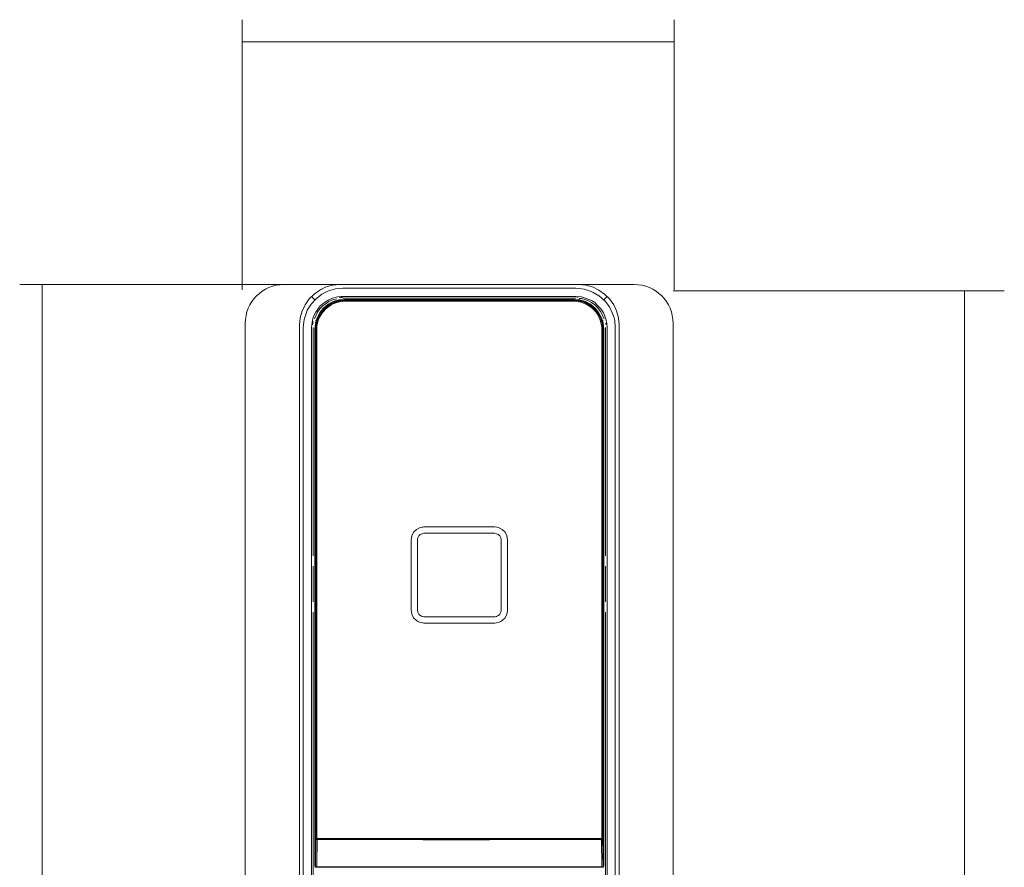
# Model space of a CAD drawing. Units: millimetres. Extents: x 10 to 410, y -288 to -14.
# Drawn here: x 353 to 378, y -164 to -143 of the extents above; entities that cross this region are included whole.
import ezdxf

# ---------------------------------------------------------------- set-up
doc = ezdxf.new("R2010")
doc.units = ezdxf.units.MM
doc.header["$MEASUREMENT"] = 0
doc.layers.add('Breit', color=7, linetype='Continuous', lineweight=0)
doc.layers.add('Masse alle', color=7, linetype='Continuous', lineweight=0)

# ---------------------------------------------------------------- blocks, each defined once
blk = doc.blocks.new('Block_16')
at = {"layer": 'Masse alle', "color": 98, "lineweight": 9, "true_color": 0x000100}
for p, q in [((377.908, -149.659), (369.626, -149.659)), ((376.909, -149.675), (376.909, -209.342))]:
    blk.add_line(p, q, dxfattribs=at)
blk = doc.blocks.new('Block_22')
at = {"layer": 'Breit', "color": 98, "lineweight": 9, "true_color": 0x000100}
for points, knots in [([(360.287, -172.062), (360.287, -172.062), (360.287, -208.179), (360.287, -208.179), (360.287, -208.179), (360.302, -208.354), (360.302, -208.354), (360.302, -208.354), (360.348, -208.524), (360.348, -208.524), (360.348, -208.524), (360.421, -208.679), (360.421, -208.679), (360.421, -208.679), (360.524, -208.823), (360.524, -208.823), (360.524, -208.823), (360.648, -208.947), (360.648, -208.947), (360.648, -208.947), (360.792, -209.05), (360.792, -209.05), (360.792, -209.05), (360.947, -209.122), (360.947, -209.122), (360.947, -209.122), (361.117, -209.169), (361.117, -209.169), (361.117, -209.169), (361.292, -209.184), (361.292, -209.184), (361.292, -209.184), (367.269, -209.184), (367.269, -209.184), (367.269, -209.184), (367.444, -209.169), (367.444, -209.169), (367.444, -209.169), (367.614, -209.122), (367.614, -209.122), (367.614, -209.122), (367.769, -209.05), (367.769, -209.05), (367.769, -209.05), (367.913, -208.947), (367.913, -208.947), (367.913, -208.947), (368.037, -208.823), (368.037, -208.823), (368.037, -208.823), (368.14, -208.679), (368.14, -208.679), (368.14, -208.679), (368.212, -208.524), (368.212, -208.524), (368.212, -208.524), (368.259, -208.354), (368.259, -208.354), (368.259, -208.354), (368.274, -208.179), (368.274, -208.179), (368.274, -208.179), (368.274, -150.507), (368.274, -150.507), (368.274, -150.507), (368.259, -150.332), (368.259, -150.332), (368.259, -150.332), (368.212, -150.161), (368.212, -150.161), (368.212, -150.161), (368.14, -150.007), (368.14, -150.007), (368.14, -150.007), (368.037, -149.862), (368.037, -149.862), (368.037, -149.862), (367.913, -149.739), (367.913, -149.739), (367.913, -149.739), (367.769, -149.641), (367.769, -149.641), (367.769, -149.641), (367.614, -149.563), (367.614, -149.563), (367.614, -149.563), (367.444, -149.517), (367.444, -149.517), (367.444, -149.517), (367.269, -149.501), (367.269, -149.501), (367.269, -149.501), (361.292, -149.501), (361.292, -149.501), (361.292, -149.501), (361.117, -149.517), (361.117, -149.517), (361.117, -149.517), (360.947, -149.563), (360.947, -149.563), (360.947, -149.563), (360.792, -149.641), (360.792, -149.641), (360.792, -149.641), (360.648, -149.739), (360.648, -149.739), (360.648, -149.739), (360.524, -149.862), (360.524, -149.862), (360.524, -149.862), (360.421, -150.007), (360.421, -150.007), (360.421, -150.007), (360.348, -150.161), (360.348, -150.161), (360.348, -150.161), (360.302, -150.332), (360.302, -150.332), (360.302, -150.332), (360.287, -150.507), (360.287, -150.507), (360.287, -150.507), (360.287, -167.988), (360.287, -167.988)], [0, 0, 0, 0, 1, 1, 1, 2, 2, 2, 3, 3, 3, 4, 4, 4, 5, 5, 5, 6, 6, 6, 7, 7, 7, 8, 8, 8, 9, 9, 9, 10, 10, 10, 11, 11, 11, 12, 12, 12, 13, 13, 13, 14, 14, 14, 15, 15, 15, 16, 16, 16, 17, 17, 17, 18, 18, 18, 19, 19, 19, 20, 20, 20, 21, 21, 21, 22, 22, 22, 23, 23, 23, 24, 24, 24, 25, 25, 25, 26, 26, 26, 27, 27, 27, 28, 28, 28, 29, 29, 29, 30, 30, 30, 31, 31, 31, 32, 32, 32, 33, 33, 33, 34, 34, 34, 35, 35, 35, 36, 36, 36, 37, 37, 37, 38, 38, 38, 39, 39, 39, 40, 40, 40, 41, 41, 41, 41]), ([(360.379, -172.062), (360.379, -172.062), (360.379, -208.106), (360.379, -208.106), (360.379, -208.106), (360.395, -208.287), (360.395, -208.287), (360.395, -208.287), (360.446, -208.462), (360.446, -208.462), (360.446, -208.462), (360.529, -208.627), (360.529, -208.627), (360.529, -208.627), (360.637, -208.772), (360.637, -208.772), (360.637, -208.772), (360.684, -208.818), (360.684, -208.818), (360.684, -208.818), (360.776, -208.895), (360.776, -208.895), (360.776, -208.895), (360.931, -208.993), (360.931, -208.993), (360.931, -208.993), (361.101, -209.055), (361.101, -209.055), (361.101, -209.055), (361.277, -209.086), (361.277, -209.086), (361.277, -209.086), (367.196, -209.091), (367.196, -209.091), (367.196, -209.091), (367.377, -209.076), (367.377, -209.076), (367.377, -209.076), (367.552, -209.024), (367.552, -209.024), (367.552, -209.024), (367.717, -208.942), (367.717, -208.942), (367.717, -208.942), (367.862, -208.834), (367.862, -208.834), (367.862, -208.834), (367.985, -208.694), (367.985, -208.694), (367.985, -208.694), (368.078, -208.54), (368.078, -208.54), (368.078, -208.54), (368.145, -208.369), (368.145, -208.369), (368.145, -208.369), (368.176, -208.189), (368.176, -208.189), (368.176, -208.189), (368.181, -208.106), (368.181, -208.106), (368.181, -208.106), (368.181, -150.579), (368.181, -150.579), (368.181, -150.579), (368.166, -150.399), (368.166, -150.399), (368.166, -150.399), (368.15, -150.337), (368.15, -150.337), (368.15, -150.337), (368.114, -150.223), (368.114, -150.223), (368.114, -150.223), (368.032, -150.058), (368.032, -150.058), (368.032, -150.058), (367.924, -149.914), (367.924, -149.914), (367.924, -149.914), (367.784, -149.79), (367.784, -149.79), (367.784, -149.79), (367.63, -149.697), (367.63, -149.697), (367.63, -149.697), (367.573, -149.672), (367.573, -149.672), (367.573, -149.672), (367.398, -149.615), (367.398, -149.615), (367.398, -149.615), (367.196, -149.594), (367.196, -149.594), (367.196, -149.594), (361.364, -149.594), (361.364, -149.594), (361.364, -149.594), (361.184, -149.61), (361.184, -149.61), (361.184, -149.61), (361.122, -149.625), (361.122, -149.625), (361.122, -149.625), (361.008, -149.661), (361.008, -149.661), (361.008, -149.661), (360.843, -149.744), (360.843, -149.744), (360.843, -149.744), (360.699, -149.857), (360.699, -149.857), (360.699, -149.857), (360.575, -149.991), (360.575, -149.991), (360.575, -149.991), (360.477, -150.146), (360.477, -150.146), (360.477, -150.146), (360.457, -150.203), (360.457, -150.203), (360.457, -150.203), (360.4, -150.378), (360.4, -150.378), (360.4, -150.378), (360.379, -150.579), (360.379, -150.579), (360.379, -150.579), (360.379, -167.988), (360.379, -167.988)], [0, 0, 0, 0, 1, 1, 1, 2, 2, 2, 3, 3, 3, 4, 4, 4, 5, 5, 5, 6, 6, 6, 7, 7, 7, 8, 8, 8, 9, 9, 9, 10, 10, 10, 11, 11, 11, 12, 12, 12, 13, 13, 13, 14, 14, 14, 15, 15, 15, 16, 16, 16, 17, 17, 17, 18, 18, 18, 19, 19, 19, 20, 20, 20, 21, 21, 21, 22, 22, 22, 23, 23, 23, 24, 24, 24, 25, 25, 25, 26, 26, 26, 27, 27, 27, 28, 28, 28, 29, 29, 29, 30, 30, 30, 31, 31, 31, 32, 32, 32, 33, 33, 33, 34, 34, 34, 35, 35, 35, 36, 36, 36, 37, 37, 37, 38, 38, 38, 39, 39, 39, 40, 40, 40, 41, 41, 41, 42, 42, 42, 43, 43, 43, 43]), ([(360.797, -149.635), (360.797, -149.635), (360.947, -149.563), (360.947, -149.563), (360.947, -149.563), (361.117, -149.517), (361.117, -149.517)], [0, 0, 0, 0, 1, 1, 1, 2, 2, 2, 2]), ([(368.259, -208.354), (368.259, -208.354), (368.274, -208.179), (368.274, -208.179), (368.274, -208.179), (368.274, -150.507), (368.274, -150.507), (368.274, -150.507), (368.259, -150.332), (368.259, -150.332), (368.259, -150.332), (368.212, -150.161), (368.212, -150.161), (368.212, -150.161), (368.14, -150.007), (368.14, -150.007), (368.14, -150.007), (368.037, -149.862), (368.037, -149.862), (368.037, -149.862), (367.913, -149.739), (367.913, -149.739), (367.913, -149.739), (367.769, -149.641), (367.769, -149.641), (367.769, -149.641), (367.614, -149.563), (367.614, -149.563), (367.614, -149.563), (367.444, -149.517), (367.444, -149.517)], [0, 0, 0, 0, 1, 1, 1, 2, 2, 2, 3, 3, 3, 4, 4, 4, 5, 5, 5, 6, 6, 6, 7, 7, 7, 8, 8, 8, 9, 9, 9, 10, 10, 10, 10]), ([(360.586, -167.988), (360.586, -167.988), (360.586, -150.579), (360.586, -150.579), (360.586, -150.579), (360.596, -150.44), (360.596, -150.44), (360.596, -150.44), (360.627, -150.321), (360.627, -150.321), (360.627, -150.321), (360.689, -150.192), (360.689, -150.192), (360.689, -150.192), (360.74, -150.115), (360.74, -150.115), (360.74, -150.115), (360.802, -150.038), (360.802, -150.038), (360.802, -150.038), (360.905, -149.95), (360.905, -149.95), (360.905, -149.95), (361.014, -149.883), (361.014, -149.883), (361.014, -149.883), (361.112, -149.842), (361.112, -149.842), (361.112, -149.842), (361.23, -149.811), (361.23, -149.811), (361.23, -149.811), (361.333, -149.801), (361.333, -149.801), (361.333, -149.801), (367.196, -149.801), (367.196, -149.801), (367.196, -149.801), (367.336, -149.811), (367.336, -149.811), (367.336, -149.811), (367.454, -149.847), (367.454, -149.847), (367.454, -149.847), (367.583, -149.904), (367.583, -149.904), (367.583, -149.904), (367.666, -149.955), (367.666, -149.955), (367.666, -149.955), (367.738, -150.022), (367.738, -150.022), (367.738, -150.022), (367.826, -150.12), (367.826, -150.12), (367.826, -150.12), (367.893, -150.229), (367.893, -150.229), (367.893, -150.229), (367.944, -150.357), (367.944, -150.357), (367.944, -150.357), (367.97, -150.476), (367.97, -150.476), (367.97, -150.476), (367.975, -150.579), (367.975, -150.579), (367.975, -150.579), (367.975, -208.106), (367.975, -208.106), (367.975, -208.106), (367.965, -208.246), (367.965, -208.246), (367.965, -208.246), (367.929, -208.364), (367.929, -208.364), (367.929, -208.364), (367.872, -208.493), (367.872, -208.493), (367.872, -208.493), (367.805, -208.591), (367.805, -208.591), (367.805, -208.591), (367.702, -208.699), (367.702, -208.699), (367.702, -208.699), (367.609, -208.766), (367.609, -208.766), (367.609, -208.766), (367.485, -208.828), (367.485, -208.828), (367.485, -208.828), (367.331, -208.875), (367.331, -208.875), (367.331, -208.875), (367.196, -208.885), (367.196, -208.885), (367.196, -208.885), (361.297, -208.885), (361.297, -208.885), (361.297, -208.885), (361.158, -208.859), (361.158, -208.859), (361.158, -208.859), (361.039, -208.818), (361.039, -208.818), (361.039, -208.818), (360.921, -208.746), (360.921, -208.746), (360.921, -208.746), (360.823, -208.669), (360.823, -208.669), (360.823, -208.669), (360.735, -208.565), (360.735, -208.565), (360.735, -208.565), (360.668, -208.457), (360.668, -208.457), (360.668, -208.457), (360.617, -208.333), (360.617, -208.333), (360.617, -208.333), (360.596, -208.241), (360.596, -208.241), (360.596, -208.241), (360.586, -208.106), (360.586, -208.106), (360.586, -208.106), (360.586, -172.062), (360.586, -172.062)], [0, 0, 0, 0, 1, 1, 1, 2, 2, 2, 3, 3, 3, 4, 4, 4, 5, 5, 5, 6, 6, 6, 7, 7, 7, 8, 8, 8, 9, 9, 9, 10, 10, 10, 11, 11, 11, 12, 12, 12, 13, 13, 13, 14, 14, 14, 15, 15, 15, 16, 16, 16, 17, 17, 17, 18, 18, 18, 19, 19, 19, 20, 20, 20, 21, 21, 21, 22, 22, 22, 23, 23, 23, 24, 24, 24, 25, 25, 25, 26, 26, 26, 27, 27, 27, 28, 28, 28, 29, 29, 29, 30, 30, 30, 31, 31, 31, 32, 32, 32, 33, 33, 33, 34, 34, 34, 35, 35, 35, 36, 36, 36, 37, 37, 37, 38, 38, 38, 39, 39, 39, 40, 40, 40, 41, 41, 41, 42, 42, 42, 43, 43, 43, 43]), ([(360.658, -150.363), (360.658, -150.363), (360.735, -150.192), (360.735, -150.192), (360.735, -150.192), (360.792, -150.11), (360.792, -150.11), (360.792, -150.11), (360.869, -150.033), (360.869, -150.033), (360.869, -150.033), (361.014, -149.929), (361.014, -149.929), (361.014, -149.929), (361.112, -149.883), (361.112, -149.883), (361.112, -149.883), (361.215, -149.857), (361.215, -149.857)], [0, 0, 0, 0, 1, 1, 1, 2, 2, 2, 3, 3, 3, 4, 4, 4, 5, 5, 5, 6, 6, 6, 6]), ([(360.694, -163.352), (360.694, -163.352), (360.694, -150.631), (360.694, -150.631), (360.694, -150.631), (360.699, -150.538), (360.699, -150.538), (360.699, -150.538), (360.709, -150.471), (360.709, -150.471), (360.709, -150.471), (360.72, -150.44), (360.72, -150.44), (360.72, -150.44), (360.74, -150.368), (360.74, -150.368), (360.74, -150.368), (360.771, -150.306), (360.771, -150.306), (360.771, -150.306), (360.813, -150.229), (360.813, -150.229), (360.813, -150.229), (360.864, -150.156), (360.864, -150.156), (360.864, -150.156), (360.916, -150.105), (360.916, -150.105), (360.916, -150.105), (360.967, -150.058), (360.967, -150.058), (360.967, -150.058), (360.993, -150.038), (360.993, -150.038), (360.993, -150.038), (361.055, -149.996), (361.055, -149.996), (361.055, -149.996), (361.091, -149.981), (361.091, -149.981), (361.091, -149.981), (361.117, -149.966), (361.117, -149.966), (361.117, -149.966), (361.184, -149.94), (361.184, -149.94), (361.184, -149.94), (361.287, -149.914), (361.287, -149.914), (361.287, -149.914), (361.354, -149.898), (361.354, -149.898), (361.354, -149.898), (361.426, -149.898), (361.426, -149.898), (361.426, -149.898), (367.037, -149.898), (367.037, -149.898), (367.037, -149.898), (367.155, -149.898), (367.155, -149.898), (367.155, -149.898), (367.222, -149.904), (367.222, -149.904), (367.222, -149.904), (367.325, -149.924), (367.325, -149.924), (367.325, -149.924), (367.392, -149.945), (367.392, -149.945), (367.392, -149.945), (367.459, -149.976), (367.459, -149.976), (367.459, -149.976), (367.537, -150.017), (367.537, -150.017), (367.537, -150.017), (367.609, -150.069), (367.609, -150.069), (367.609, -150.069), (367.661, -150.12), (367.661, -150.12), (367.661, -150.12), (367.707, -150.172), (367.707, -150.172), (367.707, -150.172), (367.748, -150.234), (367.748, -150.234), (367.748, -150.234), (367.784, -150.296), (367.784, -150.296), (367.784, -150.296), (367.815, -150.357), (367.815, -150.357), (367.815, -150.357), (367.836, -150.419), (367.836, -150.419), (367.836, -150.419), (367.851, -150.486), (367.851, -150.486), (367.851, -150.486), (367.862, -150.559), (367.862, -150.559), (367.862, -150.559), (367.867, -150.631), (367.867, -150.631), (367.867, -150.631), (367.867, -163.352), (367.867, -163.352)], [0, 0, 0, 0, 1, 1, 1, 2, 2, 2, 3, 3, 3, 4, 4, 4, 5, 5, 5, 6, 6, 6, 7, 7, 7, 8, 8, 8, 9, 9, 9, 10, 10, 10, 11, 11, 11, 12, 12, 12, 13, 13, 13, 14, 14, 14, 15, 15, 15, 16, 16, 16, 17, 17, 17, 18, 18, 18, 19, 19, 19, 20, 20, 20, 21, 21, 21, 22, 22, 22, 23, 23, 23, 24, 24, 24, 25, 25, 25, 26, 26, 26, 27, 27, 27, 28, 28, 28, 29, 29, 29, 30, 30, 30, 31, 31, 31, 32, 32, 32, 33, 33, 33, 34, 34, 34, 35, 35, 35, 36, 36, 36, 36]), ([(367.81, -163.362), (367.81, -163.362), (360.725, -163.362), (360.725, -163.362), (360.725, -163.362), (360.72, -163.357), (360.72, -163.357), (360.72, -163.357), (360.715, -163.352), (360.715, -163.352), (360.715, -163.352), (360.715, -150.61), (360.715, -150.61), (360.715, -150.61), (360.72, -150.543), (360.72, -150.543), (360.72, -150.543), (360.73, -150.476), (360.73, -150.476), (360.73, -150.476), (360.761, -150.378), (360.761, -150.378), (360.761, -150.378), (360.787, -150.316), (360.787, -150.316), (360.787, -150.316), (360.838, -150.229), (360.838, -150.229), (360.838, -150.229), (360.885, -150.172), (360.885, -150.172), (360.885, -150.172), (360.931, -150.12), (360.931, -150.12), (360.931, -150.12), (360.983, -150.074), (360.983, -150.074), (360.983, -150.074), (361.065, -150.017), (361.065, -150.017), (361.065, -150.017), (361.127, -149.986), (361.127, -149.986), (361.127, -149.986), (361.22, -149.95), (361.22, -149.95), (361.22, -149.95), (361.287, -149.935), (361.287, -149.935), (361.287, -149.935), (361.359, -149.924), (361.359, -149.924), (361.359, -149.924), (361.426, -149.919), (361.426, -149.919), (361.426, -149.919), (367.155, -149.919), (367.155, -149.919), (367.155, -149.919), (367.222, -149.924), (367.222, -149.924), (367.222, -149.924), (367.32, -149.945), (367.32, -149.945), (367.32, -149.945), (367.387, -149.966), (367.387, -149.966), (367.387, -149.966), (367.449, -149.991), (367.449, -149.991), (367.449, -149.991), (367.537, -150.043), (367.537, -150.043), (367.537, -150.043), (367.593, -150.084), (367.593, -150.084), (367.593, -150.084), (367.645, -150.136), (367.645, -150.136), (367.645, -150.136), (367.691, -150.187), (367.691, -150.187), (367.691, -150.187), (367.707, -150.213), (367.707, -150.213), (367.707, -150.213), (367.748, -150.27), (367.748, -150.27), (367.748, -150.27), (367.779, -150.332), (367.779, -150.332), (367.779, -150.332), (367.805, -150.394), (367.805, -150.394), (367.805, -150.394), (367.831, -150.491), (367.831, -150.491), (367.831, -150.491), (367.841, -150.559), (367.841, -150.559), (367.841, -150.559), (367.846, -150.631), (367.846, -150.631), (367.846, -150.631), (367.846, -163.352), (367.846, -163.352), (367.846, -163.352), (367.846, -163.357), (367.846, -163.357), (367.846, -163.357), (367.841, -163.362), (367.841, -163.362), (367.841, -163.362), (367.81, -163.362), (367.81, -163.362)], [0, 0, 0, 0, 1, 1, 1, 2, 2, 2, 3, 3, 3, 4, 4, 4, 5, 5, 5, 6, 6, 6, 7, 7, 7, 8, 8, 8, 9, 9, 9, 10, 10, 10, 11, 11, 11, 12, 12, 12, 13, 13, 13, 14, 14, 14, 15, 15, 15, 16, 16, 16, 17, 17, 17, 18, 18, 18, 19, 19, 19, 20, 20, 20, 21, 21, 21, 22, 22, 22, 23, 23, 23, 24, 24, 24, 25, 25, 25, 26, 26, 26, 27, 27, 27, 28, 28, 28, 29, 29, 29, 30, 30, 30, 31, 31, 31, 32, 32, 32, 33, 33, 33, 34, 34, 34, 35, 35, 35, 36, 36, 36, 37, 37, 37, 38, 38, 38, 38]), ([(360.905, -150.105), (360.905, -150.105), (360.9, -150.105), (360.9, -150.105), (360.9, -150.105), (360.885, -150.089), (360.885, -150.089), (360.885, -150.089), (360.998, -149.996), (360.998, -149.996), (360.998, -149.996), (361.127, -149.929), (361.127, -149.929), (361.127, -149.929), (361.266, -149.888), (361.266, -149.888), (361.266, -149.888), (361.411, -149.873), (361.411, -149.873), (361.411, -149.873), (367.15, -149.873), (367.15, -149.873), (367.15, -149.873), (367.294, -149.888), (367.294, -149.888), (367.294, -149.888), (367.434, -149.929), (367.434, -149.929), (367.434, -149.929), (367.563, -149.996), (367.563, -149.996), (367.563, -149.996), (367.676, -150.089), (367.676, -150.089)], [0, 0, 0, 0, 1, 1, 1, 2, 2, 2, 3, 3, 3, 4, 4, 4, 5, 5, 5, 6, 6, 6, 7, 7, 7, 8, 8, 8, 9, 9, 9, 10, 10, 10, 11, 11, 11, 11]), ([(361.225, -149.919), (361.225, -149.919), (361.225, -149.914), (361.225, -149.914), (361.225, -149.914), (361.179, -149.929), (361.179, -149.929), (361.179, -149.929), (361.112, -149.96), (361.112, -149.96), (361.112, -149.96), (361.076, -149.976), (361.076, -149.976), (361.076, -149.976), (361.086, -149.971), (361.086, -149.971)], [0, 0, 0, 0, 1, 1, 1, 2, 2, 2, 3, 3, 3, 4, 4, 4, 5, 5, 5, 5]), ([(361.406, -149.888), (361.406, -149.888), (361.354, -149.893), (361.354, -149.893), (361.354, -149.893), (361.282, -149.904), (361.282, -149.904), (361.282, -149.904), (361.225, -149.914), (361.225, -149.914), (361.225, -149.914), (361.23, -149.914), (361.23, -149.914)], [0, 0, 0, 0, 1, 1, 1, 2, 2, 2, 3, 3, 3, 4, 4, 4, 4]), ([(361.364, -149.821), (361.364, -149.821), (361.277, -149.826), (361.277, -149.826), (361.277, -149.826), (361.354, -149.821), (361.354, -149.821)], [0, 0, 0, 0, 1, 1, 1, 2, 2, 2, 2]), ([(361.375, -149.893), (361.375, -149.893), (361.426, -149.888), (361.426, -149.888), (361.426, -149.888), (367.135, -149.888), (367.135, -149.888), (367.135, -149.888), (367.227, -149.893), (367.227, -149.893), (367.227, -149.893), (367.294, -149.904), (367.294, -149.904)], [0, 0, 0, 0, 1, 1, 1, 2, 2, 2, 3, 3, 3, 4, 4, 4, 4]), ([(367.903, -150.363), (367.903, -150.363), (367.862, -150.265), (367.862, -150.265), (367.862, -150.265), (367.81, -150.172), (367.81, -150.172), (367.81, -150.172), (367.743, -150.084), (367.743, -150.084), (367.743, -150.084), (367.671, -150.012), (367.671, -150.012), (367.671, -150.012), (367.583, -149.95), (367.583, -149.95), (367.583, -149.95), (367.49, -149.898), (367.49, -149.898), (367.49, -149.898), (367.341, -149.852), (367.341, -149.852), (367.341, -149.852), (367.274, -149.847), (367.274, -149.847)], [0, 0, 0, 0, 1, 1, 1, 2, 2, 2, 3, 3, 3, 4, 4, 4, 5, 5, 5, 6, 6, 6, 7, 7, 7, 8, 8, 8, 8]), ([(367.289, -149.904), (367.289, -149.904), (367.331, -149.914), (367.331, -149.914), (367.331, -149.914), (367.418, -149.945), (367.418, -149.945), (367.418, -149.945), (367.413, -149.945), (367.413, -149.945)], [0, 0, 0, 0, 1, 1, 1, 2, 2, 2, 3, 3, 3, 3]), ([(367.423, -149.945), (367.423, -149.945), (367.418, -149.945), (367.418, -149.945), (367.418, -149.945), (367.444, -149.955), (367.444, -149.955), (367.444, -149.955), (367.439, -149.955), (367.439, -149.955)], [0, 0, 0, 0, 1, 1, 1, 2, 2, 2, 3, 3, 3, 3]), ([(360.323, -150.254), (360.323, -150.254), (360.348, -150.161), (360.348, -150.161), (360.348, -150.161), (360.405, -150.048), (360.405, -150.048)], [0, 0, 0, 0, 1, 1, 1, 2, 2, 2, 2]), ([(360.885, -150.089), (360.885, -150.089), (360.792, -150.203), (360.792, -150.203), (360.792, -150.203), (360.725, -150.332), (360.725, -150.332), (360.725, -150.332), (360.684, -150.471), (360.684, -150.471), (360.684, -150.471), (360.668, -150.615), (360.668, -150.615), (360.668, -150.615), (360.668, -164.048), (360.668, -164.048)], [0, 0, 0, 0, 1, 1, 1, 2, 2, 2, 3, 3, 3, 4, 4, 4, 5, 5, 5, 5]), ([(360.756, -150.316), (360.756, -150.316), (360.751, -150.321), (360.751, -150.321), (360.751, -150.321), (360.797, -150.239), (360.797, -150.239), (360.797, -150.239), (360.833, -150.182), (360.833, -150.182), (360.833, -150.182), (360.833, -150.187), (360.833, -150.187)], [0, 0, 0, 0, 1, 1, 1, 2, 2, 2, 3, 3, 3, 4, 4, 4, 4]), ([(360.941, -150.074), (360.941, -150.074), (360.947, -150.063), (360.947, -150.063), (360.947, -150.063), (360.911, -150.1), (360.911, -150.1), (360.911, -150.1), (360.859, -150.151), (360.859, -150.151), (360.859, -150.151), (360.833, -150.182), (360.833, -150.182), (360.833, -150.182), (360.843, -150.177), (360.843, -150.177)], [0, 0, 0, 0, 1, 1, 1, 2, 2, 2, 3, 3, 3, 4, 4, 4, 5, 5, 5, 5]), ([(361.07, -149.981), (361.07, -149.981), (361.076, -149.976), (361.076, -149.976), (361.076, -149.976), (360.988, -150.033), (360.988, -150.033), (360.988, -150.033), (360.947, -150.063), (360.947, -150.063), (360.947, -150.063), (360.952, -150.063), (360.952, -150.063)], [0, 0, 0, 0, 1, 1, 1, 2, 2, 2, 3, 3, 3, 4, 4, 4, 4]), ([(367.449, -149.96), (367.449, -149.96), (367.444, -149.955), (367.444, -149.955), (367.444, -149.955), (367.526, -150.002), (367.526, -150.002), (367.526, -150.002), (367.583, -150.038), (367.583, -150.038), (367.583, -150.038), (367.578, -150.038), (367.578, -150.038)], [0, 0, 0, 0, 1, 1, 1, 2, 2, 2, 3, 3, 3, 4, 4, 4, 4]), ([(367.588, -150.043), (367.588, -150.043), (367.583, -150.038), (367.583, -150.038), (367.583, -150.038), (367.614, -150.063), (367.614, -150.063), (367.614, -150.063), (367.661, -150.105), (367.661, -150.105)], [0, 0, 0, 0, 1, 1, 1, 2, 2, 2, 3, 3, 3, 3]), ([(367.691, -150.146), (367.691, -150.146), (367.697, -150.151), (367.697, -150.151), (367.697, -150.151), (367.655, -150.1), (367.655, -150.1)], [0, 0, 0, 0, 1, 1, 1, 2, 2, 2, 2]), ([(367.872, -163.368), (367.872, -163.368), (367.877, -163.352), (367.877, -163.352), (367.877, -163.352), (367.887, -164.043), (367.887, -164.043), (367.887, -164.043), (367.893, -164.048), (367.893, -164.048), (367.893, -164.048), (367.893, -150.615), (367.893, -150.615), (367.893, -150.615), (367.877, -150.471), (367.877, -150.471), (367.877, -150.471), (367.836, -150.332), (367.836, -150.332), (367.836, -150.332), (367.764, -150.203), (367.764, -150.203), (367.764, -150.203), (367.676, -150.089), (367.676, -150.089), (367.676, -150.089), (367.661, -150.105), (367.661, -150.105), (367.661, -150.105), (367.661, -150.11), (367.661, -150.11)], [0, 0, 0, 0, 1, 1, 1, 2, 2, 2, 3, 3, 3, 4, 4, 4, 5, 5, 5, 6, 6, 6, 7, 7, 7, 8, 8, 8, 9, 9, 9, 10, 10, 10, 10]), ([(367.702, -150.151), (367.702, -150.151), (367.697, -150.151), (367.697, -150.151), (367.697, -150.151), (367.733, -150.192), (367.733, -150.192), (367.733, -150.192), (367.789, -150.28), (367.789, -150.28), (367.789, -150.28), (367.784, -150.275), (367.784, -150.275)], [0, 0, 0, 0, 1, 1, 1, 2, 2, 2, 3, 3, 3, 4, 4, 4, 4]), ([(360.606, -150.507), (360.606, -150.507), (360.622, -150.424), (360.622, -150.424), (360.622, -150.424), (360.611, -150.491), (360.611, -150.491)], [0, 0, 0, 0, 1, 1, 1, 2, 2, 2, 2]), ([(360.74, -150.342), (360.74, -150.342), (360.709, -150.435), (360.709, -150.435), (360.709, -150.435), (360.699, -150.476), (360.699, -150.476)], [0, 0, 0, 0, 1, 1, 1, 2, 2, 2, 2]), ([(360.751, -150.326), (360.751, -150.326), (360.751, -150.321), (360.751, -150.321), (360.751, -150.321), (360.74, -150.352), (360.74, -150.352)], [0, 0, 0, 0, 1, 1, 1, 2, 2, 2, 2]), ([(367.789, -150.29), (367.789, -150.29), (367.789, -150.28), (367.789, -150.28), (367.789, -150.28), (367.805, -150.316), (367.805, -150.316), (367.805, -150.316), (367.836, -150.383), (367.836, -150.383), (367.836, -150.383), (367.846, -150.43), (367.846, -150.43), (367.846, -150.43), (367.862, -150.486), (367.862, -150.486), (367.862, -150.486), (367.872, -150.559), (367.872, -150.559), (367.872, -150.559), (367.872, -150.589), (367.872, -150.589)], [0, 0, 0, 0, 1, 1, 1, 2, 2, 2, 3, 3, 3, 4, 4, 4, 5, 5, 5, 6, 6, 6, 7, 7, 7, 7]), ([(360.694, -163.373), (360.694, -163.373), (360.689, -163.373), (360.689, -163.373), (360.689, -163.373), (360.694, -163.373), (360.694, -163.373), (360.694, -163.373), (360.689, -163.373), (360.689, -163.373), (360.689, -163.373), (360.684, -163.362), (360.684, -163.362), (360.684, -163.362), (360.684, -163.352), (360.684, -163.352), (360.684, -163.352), (360.684, -150.631), (360.684, -150.631), (360.684, -150.631), (360.689, -150.538), (360.689, -150.538), (360.689, -150.538), (360.704, -150.471), (360.704, -150.471)], [0, 0, 0, 0, 1, 1, 1, 2, 2, 2, 3, 3, 3, 4, 4, 4, 5, 5, 5, 6, 6, 6, 7, 7, 7, 8, 8, 8, 8]), ([(367.872, -150.579), (367.872, -150.579), (367.877, -150.631), (367.877, -150.631), (367.877, -150.631), (367.877, -163.362), (367.877, -163.362)], [0, 0, 0, 0, 1, 1, 1, 2, 2, 2, 2]), ([(363.081, -155.849), (363.081, -155.849), (363.092, -155.787), (363.092, -155.787), (363.092, -155.787), (363.138, -155.7), (363.138, -155.7), (363.138, -155.7), (363.21, -155.627), (363.21, -155.627), (363.21, -155.627), (363.298, -155.581), (363.298, -155.581), (363.298, -155.581), (363.396, -155.566), (363.396, -155.566), (363.396, -155.566), (365.165, -155.566), (365.165, -155.566)], [0, 0, 0, 0, 1, 1, 1, 2, 2, 2, 3, 3, 3, 4, 4, 4, 5, 5, 5, 6, 6, 6, 6]), ([(365.221, -155.576), (365.221, -155.576), (365.165, -155.566), (365.165, -155.566), (365.165, -155.566), (365.263, -155.581), (365.263, -155.581), (365.263, -155.581), (365.35, -155.627), (365.35, -155.627)], [0, 0, 0, 0, 1, 1, 1, 2, 2, 2, 3, 3, 3, 3]), ([(365.288, -155.597), (365.288, -155.597), (365.35, -155.627), (365.35, -155.627), (365.35, -155.627), (365.423, -155.7), (365.423, -155.7)], [0, 0, 0, 0, 1, 1, 1, 2, 2, 2, 2]), ([(363.092, -155.787), (363.092, -155.787), (363.076, -155.885), (363.076, -155.885), (363.076, -155.885), (363.076, -157.654), (363.076, -157.654), (363.076, -157.654), (363.081, -157.685), (363.081, -157.685)], [0, 0, 0, 0, 1, 1, 1, 2, 2, 2, 3, 3, 3, 3]), ([(363.267, -157.742), (363.267, -157.742), (363.267, -157.747), (363.267, -157.747), (363.267, -157.747), (363.246, -157.7), (363.246, -157.7), (363.246, -157.7), (363.236, -157.654), (363.236, -157.654), (363.236, -157.654), (363.236, -155.885), (363.236, -155.885), (363.236, -155.885), (363.246, -155.839), (363.246, -155.839), (363.246, -155.839), (363.267, -155.793), (363.267, -155.793), (363.267, -155.793), (363.303, -155.756), (363.303, -155.756), (363.303, -155.756), (363.35, -155.736), (363.35, -155.736), (363.35, -155.736), (363.396, -155.725), (363.396, -155.725), (363.396, -155.725), (365.165, -155.725), (365.165, -155.725), (365.165, -155.725), (365.211, -155.736), (365.211, -155.736), (365.211, -155.736), (365.258, -155.756), (365.258, -155.756), (365.258, -155.756), (365.294, -155.793), (365.294, -155.793), (365.294, -155.793), (365.314, -155.839), (365.314, -155.839), (365.314, -155.839), (365.325, -155.885), (365.325, -155.885), (365.325, -155.885), (365.325, -157.654), (365.325, -157.654), (365.325, -157.654), (365.314, -157.7), (365.314, -157.7), (365.314, -157.7), (365.294, -157.747), (365.294, -157.747)], [0, 0, 0, 0, 1, 1, 1, 2, 2, 2, 3, 3, 3, 4, 4, 4, 5, 5, 5, 6, 6, 6, 7, 7, 7, 8, 8, 8, 9, 9, 9, 10, 10, 10, 11, 11, 11, 12, 12, 12, 13, 13, 13, 14, 14, 14, 15, 15, 15, 16, 16, 16, 17, 17, 17, 18, 18, 18, 18]), ([(365.206, -157.963), (365.206, -157.963), (365.165, -157.974), (365.165, -157.974), (365.165, -157.974), (365.263, -157.958), (365.263, -157.958), (365.263, -157.958), (365.35, -157.912), (365.35, -157.912), (365.35, -157.912), (365.423, -157.84), (365.423, -157.84), (365.423, -157.84), (365.469, -157.752), (365.469, -157.752), (365.469, -157.752), (365.484, -157.654), (365.484, -157.654), (365.484, -157.654), (365.484, -155.885), (365.484, -155.885), (365.484, -155.885), (365.469, -155.787), (365.469, -155.787), (365.469, -155.787), (365.423, -155.7), (365.423, -155.7), (365.423, -155.7), (365.443, -155.741), (365.443, -155.741)], [0, 0, 0, 0, 1, 1, 1, 2, 2, 2, 3, 3, 3, 4, 4, 4, 5, 5, 5, 6, 6, 6, 7, 7, 7, 8, 8, 8, 9, 9, 9, 10, 10, 10, 10]), ([(363.21, -157.912), (363.21, -157.912), (363.138, -157.84), (363.138, -157.84), (363.138, -157.84), (363.092, -157.752), (363.092, -157.752), (363.092, -157.752), (363.081, -157.68), (363.081, -157.68)], [0, 0, 0, 0, 1, 1, 1, 2, 2, 2, 3, 3, 3, 3]), ([(363.267, -157.747), (363.267, -157.747), (363.303, -157.783), (363.303, -157.783), (363.303, -157.783), (363.35, -157.804), (363.35, -157.804)], [0, 0, 0, 0, 1, 1, 1, 2, 2, 2, 2]), ([(363.324, -157.793), (363.324, -157.793), (363.35, -157.804), (363.35, -157.804), (363.35, -157.804), (363.396, -157.814), (363.396, -157.814), (363.396, -157.814), (365.165, -157.814), (365.165, -157.814), (365.165, -157.814), (365.211, -157.804), (365.211, -157.804)], [0, 0, 0, 0, 1, 1, 1, 2, 2, 2, 3, 3, 3, 4, 4, 4, 4]), ([(365.294, -157.747), (365.294, -157.747), (365.258, -157.783), (365.258, -157.783), (365.258, -157.783), (365.211, -157.804), (365.211, -157.804), (365.211, -157.804), (365.237, -157.793), (365.237, -157.793)], [0, 0, 0, 0, 1, 1, 1, 2, 2, 2, 3, 3, 3, 3]), ([(363.257, -157.938), (363.257, -157.938), (363.21, -157.912), (363.21, -157.912), (363.21, -157.912), (363.298, -157.958), (363.298, -157.958), (363.298, -157.958), (363.365, -157.969), (363.365, -157.969)], [0, 0, 0, 0, 1, 1, 1, 2, 2, 2, 3, 3, 3, 3]), ([(363.355, -157.963), (363.355, -157.963), (363.396, -157.974), (363.396, -157.974), (363.396, -157.974), (365.165, -157.974), (365.165, -157.974)], [0, 0, 0, 0, 1, 1, 1, 2, 2, 2, 2]), ([(360.684, -163.362), (360.684, -163.362), (360.684, -163.352), (360.684, -163.352), (360.684, -163.352), (360.673, -164.043), (360.673, -164.043), (360.673, -164.043), (360.668, -164.048), (360.668, -164.048), (360.668, -164.048), (360.673, -164.059), (360.673, -164.059), (360.673, -164.059), (360.678, -164.069), (360.678, -164.069), (360.678, -164.069), (360.684, -164.079), (360.684, -164.079), (360.684, -164.079), (360.699, -164.084), (360.699, -164.084), (360.699, -164.084), (360.709, -164.084), (360.709, -164.084)], [0, 0, 0, 0, 1, 1, 1, 2, 2, 2, 3, 3, 3, 4, 4, 4, 5, 5, 5, 6, 6, 6, 7, 7, 7, 8, 8, 8, 8]), ([(360.694, -163.373), (360.694, -163.373), (360.694, -163.378), (360.694, -163.378), (360.694, -163.378), (360.684, -163.362), (360.684, -163.362), (360.684, -163.362), (360.678, -164.053), (360.678, -164.053)], [0, 0, 0, 0, 1, 1, 1, 2, 2, 2, 3, 3, 3, 3]), ([(360.684, -163.352), (360.684, -163.352), (360.684, -163.362), (360.684, -163.362), (360.684, -163.362), (360.684, -163.357), (360.684, -163.357)], [0, 0, 0, 0, 1, 1, 1, 2, 2, 2, 2]), ([(360.684, -164.059), (360.684, -164.059), (360.694, -163.378), (360.694, -163.378), (360.694, -163.378), (360.699, -163.383), (360.699, -163.383)], [0, 0, 0, 0, 1, 1, 1, 2, 2, 2, 2]), ([(360.699, -163.383), (360.699, -163.383), (360.694, -163.378), (360.694, -163.378), (360.694, -163.378), (360.709, -163.388), (360.709, -163.388)], [0, 0, 0, 0, 1, 1, 1, 2, 2, 2, 2]), ([(360.725, -163.388), (360.725, -163.388), (360.709, -163.388), (360.709, -163.388), (360.709, -163.388), (360.699, -163.383), (360.699, -163.383), (360.699, -163.383), (360.709, -163.388), (360.709, -163.388), (360.709, -163.388), (360.725, -163.393), (360.725, -163.393), (360.725, -163.393), (363.592, -163.388), (363.592, -163.388)], [0, 0, 0, 0, 1, 1, 1, 2, 2, 2, 3, 3, 3, 4, 4, 4, 5, 5, 5, 5]), ([(367.841, -163.388), (367.841, -163.388), (367.836, -163.388), (367.836, -163.388), (367.836, -163.388), (367.846, -163.388), (367.846, -163.388), (367.846, -163.388), (367.805, -163.393), (367.805, -163.393), (367.805, -163.393), (367.722, -163.388), (367.722, -163.388), (367.722, -163.388), (367.836, -163.388), (367.836, -163.388), (367.836, -163.388), (367.846, -164.069), (367.846, -164.069), (367.846, -164.069), (360.715, -164.069), (360.715, -164.069), (360.715, -164.069), (360.715, -164.017), (360.715, -164.017), (360.715, -164.017), (360.715, -164.069), (360.715, -164.069), (360.715, -164.069), (361.029, -164.069), (361.029, -164.069)], [0, 0, 0, 0, 1, 1, 1, 2, 2, 2, 3, 3, 3, 4, 4, 4, 5, 5, 5, 6, 6, 6, 7, 7, 7, 8, 8, 8, 9, 9, 9, 10, 10, 10, 10]), ([(363.7, -163.393), (363.7, -163.393), (363.365, -163.393), (363.365, -163.393), (363.365, -163.393), (363.7, -163.393), (363.7, -163.393)], [0, 0, 0, 0, 1, 1, 1, 2, 2, 2, 2]), ([(363.943, -163.388), (363.943, -163.388), (363.7, -163.393), (363.7, -163.393), (363.7, -163.393), (364.035, -163.393), (364.035, -163.393), (364.035, -163.393), (363.7, -163.393), (363.7, -163.393), (363.7, -163.393), (364.102, -163.388), (364.102, -163.388)], [0, 0, 0, 0, 1, 1, 1, 2, 2, 2, 3, 3, 3, 4, 4, 4, 4]), ([(364.17, -163.388), (364.17, -163.388), (364.365, -163.393), (364.365, -163.393), (364.365, -163.393), (364.035, -163.393), (364.035, -163.393), (364.035, -163.393), (364.17, -163.388), (364.17, -163.388)], [0, 0, 0, 0, 1, 1, 1, 2, 2, 2, 3, 3, 3, 3]), ([(364.18, -163.388), (364.18, -163.388), (364.365, -163.393), (364.365, -163.393), (364.365, -163.393), (364.102, -163.388), (364.102, -163.388), (364.102, -163.388), (364.18, -163.388), (364.18, -163.388)], [0, 0, 0, 0, 1, 1, 1, 2, 2, 2, 3, 3, 3, 3]), ([(364.453, -163.388), (364.453, -163.388), (364.365, -163.393), (364.365, -163.393), (364.365, -163.393), (364.701, -163.393), (364.701, -163.393), (364.701, -163.393), (364.365, -163.393), (364.365, -163.393), (364.365, -163.393), (364.701, -163.393), (364.701, -163.393), (364.701, -163.393), (364.618, -163.388), (364.618, -163.388)], [0, 0, 0, 0, 1, 1, 1, 2, 2, 2, 3, 3, 3, 4, 4, 4, 5, 5, 5, 5]), ([(364.964, -163.388), (364.964, -163.388), (364.701, -163.393), (364.701, -163.393), (364.701, -163.393), (365.036, -163.393), (365.036, -163.393), (365.036, -163.393), (364.701, -163.393), (364.701, -163.393), (364.701, -163.393), (367.836, -163.388), (367.836, -163.388)], [0, 0, 0, 0, 1, 1, 1, 2, 2, 2, 3, 3, 3, 4, 4, 4, 4]), ([(367.856, -163.383), (367.856, -163.383), (367.862, -163.383), (367.862, -163.383), (367.862, -163.383), (367.846, -163.388), (367.846, -163.388), (367.846, -163.388), (367.867, -163.378), (367.867, -163.378), (367.867, -163.378), (367.872, -163.362), (367.872, -163.362)], [0, 0, 0, 0, 1, 1, 1, 2, 2, 2, 3, 3, 3, 4, 4, 4, 4]), ([(367.862, -163.378), (367.862, -163.378), (367.867, -163.373), (367.867, -163.373), (367.867, -163.373), (367.862, -163.383), (367.862, -163.383), (367.862, -163.383), (367.851, -163.388), (367.851, -163.388), (367.851, -163.388), (367.856, -163.383), (367.856, -163.383)], [0, 0, 0, 0, 1, 1, 1, 2, 2, 2, 3, 3, 3, 4, 4, 4, 4]), ([(367.877, -164.059), (367.877, -164.059), (367.862, -163.378), (367.862, -163.378), (367.862, -163.378), (367.877, -163.362), (367.877, -163.362), (367.877, -163.362), (367.887, -164.053), (367.887, -164.053)], [0, 0, 0, 0, 1, 1, 1, 2, 2, 2, 3, 3, 3, 3]), ([(360.704, -164.074), (360.704, -164.074), (360.715, -164.074), (360.715, -164.074), (360.715, -164.074), (367.846, -164.074), (367.846, -164.074), (367.846, -164.074), (367.856, -164.074), (367.856, -164.074)], [0, 0, 0, 0, 1, 1, 1, 2, 2, 2, 3, 3, 3, 3]), ([(367.893, -164.048), (367.893, -164.048), (367.887, -164.059), (367.887, -164.059), (367.887, -164.059), (367.882, -164.069), (367.882, -164.069), (367.882, -164.069), (367.877, -164.079), (367.877, -164.079), (367.877, -164.079), (367.862, -164.084), (367.862, -164.084), (367.862, -164.084), (367.851, -164.084), (367.851, -164.084), (367.851, -164.084), (360.709, -164.084), (360.709, -164.084), (360.709, -164.084), (360.715, -164.084), (360.715, -164.084), (360.715, -164.084), (367.846, -164.084), (367.846, -164.084), (367.846, -164.084), (367.851, -164.084), (367.851, -164.084)], [0, 0, 0, 0, 1, 1, 1, 2, 2, 2, 3, 3, 3, 4, 4, 4, 5, 5, 5, 6, 6, 6, 7, 7, 7, 8, 8, 8, 9, 9, 9, 9])]:
    blk.add_open_spline(points, degree=3, knots=knots, dxfattribs=at)
for points in [[(360.586, -149.801), (360.586, -149.801), (360.658, -149.873), (360.658, -149.873)], [(361.137, -149.95), (361.137, -149.95), (361.153, -149.94), (361.153, -149.94)], [(361.251, -149.893), (361.251, -149.893), (361.256, -149.883), (361.256, -149.883)], [(361.308, -149.831), (361.308, -149.831), (361.344, -149.826), (361.344, -149.826)], [(361.364, -149.842), (361.364, -149.842), (367.196, -149.842), (367.196, -149.842)], [(367.217, -149.826), (367.217, -149.826), (367.253, -149.831), (367.253, -149.831)], [(367.269, -149.904), (367.269, -149.904), (367.284, -149.904), (367.284, -149.904)], [(367.31, -149.893), (367.31, -149.893), (367.31, -149.883), (367.31, -149.883)], [(367.975, -149.801), (367.975, -149.801), (367.903, -149.873), (367.903, -149.873)], [(360.9, -150.105), (360.9, -150.105), (360.9, -150.11), (360.9, -150.11)], [(361.024, -150.007), (361.024, -150.007), (361.008, -150.017), (361.008, -150.017)], [(367.547, -150.012), (367.547, -150.012), (367.547, -150.012), (367.547, -150.012)], [(360.704, -150.404), (360.704, -150.404), (360.684, -150.404), (360.684, -150.404)], [(367.753, -150.229), (367.753, -150.229), (367.748, -150.213), (367.748, -150.213)], [(367.815, -150.337), (367.815, -150.337), (367.82, -150.347), (367.82, -150.347)], [(367.846, -150.424), (367.846, -150.424), (367.851, -150.435), (367.851, -150.435)], [(367.856, -150.404), (367.856, -150.404), (367.877, -150.404), (367.877, -150.404)], [(360.627, -150.579), (360.627, -150.579), (360.627, -156.288), (360.627, -156.288)], [(360.689, -150.45), (360.689, -150.45), (360.673, -150.45), (360.673, -150.45)], [(360.699, -150.497), (360.699, -150.497), (360.699, -150.481), (360.699, -150.481)], [(367.872, -150.45), (367.872, -150.45), (367.887, -150.45), (367.887, -150.45)], [(367.934, -156.288), (367.934, -156.288), (367.934, -150.579), (367.934, -150.579)], [(367.949, -150.507), (367.949, -150.507), (367.944, -150.471), (367.944, -150.471)], [(363.272, -155.597), (363.272, -155.597), (363.21, -155.627), (363.21, -155.627)], [(363.339, -155.576), (363.339, -155.576), (363.365, -155.571), (363.365, -155.571)], [(363.138, -155.7), (363.138, -155.7), (363.118, -155.741), (363.118, -155.741)], [(365.469, -155.787), (365.469, -155.787), (365.479, -155.849), (365.479, -155.849)], [(360.627, -156.551), (360.627, -156.551), (360.627, -157.437), (360.627, -157.437)], [(367.934, -156.551), (367.934, -156.551), (367.934, -157.437), (367.934, -157.437)], [(360.627, -157.7), (360.627, -157.7), (360.627, -167.988), (360.627, -167.988)], [(365.479, -157.68), (365.479, -157.68), (365.479, -157.685), (365.479, -157.685)], [(367.934, -157.7), (367.934, -157.7), (367.934, -174.429), (367.934, -174.429)], [(365.304, -157.938), (365.304, -157.938), (365.35, -157.912), (365.35, -157.912)], [(360.725, -163.393), (360.725, -163.393), (360.715, -164.017), (360.715, -164.017)], [(360.725, -163.362), (360.725, -163.362), (360.725, -163.373), (360.725, -163.373)], [(367.836, -163.383), (367.836, -163.383), (360.725, -163.383), (360.725, -163.383)], [(367.836, -163.362), (367.836, -163.362), (367.836, -163.373), (367.836, -163.373)], [(367.841, -163.388), (367.841, -163.388), (367.846, -163.388), (367.846, -163.388)], [(360.684, -164.069), (360.684, -164.069), (360.684, -164.074), (360.684, -164.074)], [(360.715, -164.079), (360.715, -164.079), (367.846, -164.079), (367.846, -164.079)], [(367.877, -164.069), (367.877, -164.069), (367.877, -164.074), (367.877, -164.074)]]:
    blk.add_open_spline(points, degree=3, dxfattribs=at)

msp = doc.modelspace()

# ---------------------------------------------------------------- linework, layer by layer
at = {"layer": 'Breit', "color": 98, "lineweight": 9, "true_color": 0x000100}
for p, q in [((358.853, -149.635), (358.853, -142.874)), ((369.656, -149.635), (369.656, -142.874)), ((369.64, -143.432), (358.867, -143.432)), ((360.048, -149.501), (353.286, -149.501)), ((353.845, -149.517), (353.845, -169.958))]:
    msp.add_line(p, q, dxfattribs=at)
at = {"layer": 'Breit', "color": 250, "lineweight": 18, "true_color": 0x1e1e1c}
msp.add_open_spline([(358.926, -168.067), (358.926, -168.067), (358.926, -150.472), (358.926, -150.472), (358.926, -149.936), (359.36, -149.501), (359.896, -149.501), (359.896, -149.501), (368.656, -149.501), (368.656, -149.501), (369.192, -149.501), (369.626, -149.936), (369.626, -150.472), (369.626, -150.472), (369.626, -208.224), (369.626, -208.224), (369.626, -208.76), (369.192, -209.194), (368.656, -209.194), (368.656, -209.194), (359.896, -209.194), (359.896, -209.194), (359.36, -209.194), (358.926, -208.76), (358.926, -208.224), (358.926, -208.224), (358.926, -172.124), (358.926, -172.124)], degree=3, knots=[0, 0, 0, 0, 1, 1, 1, 2, 2, 2, 3, 3, 3, 4, 4, 4, 5, 5, 5, 6, 6, 6, 7, 7, 7, 8, 8, 8, 9, 9, 9, 9], dxfattribs=at)

# ---------------------------------------------------------------- block references
at = {"layer": 'Breit'}
msp.add_blockref('Block_22', (0, 0), dxfattribs=at)
at = {"layer": 'Masse alle'}
msp.add_blockref('Block_16', (0, 0), dxfattribs=at)

doc.saveas('drawing.dxf')
